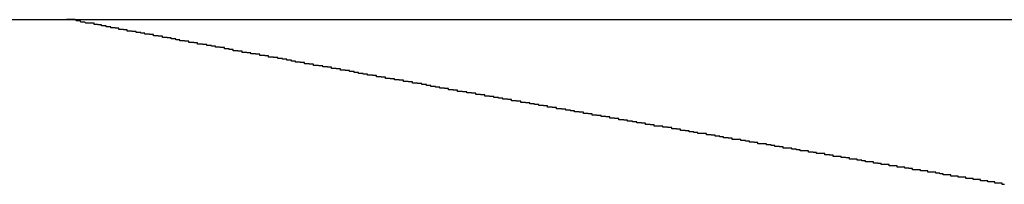
# Model space of a CAD drawing. Extents: x -42.5 to 42.5, y -21.2 to 21.2.
# Drawn here: x -17.8 to -17.5, y -2.5 to -2.5 of the extents above; entities that cross this region are included whole.
import ezdxf

# ---------------------------------------------------------------- set-up
doc = ezdxf.new("R2010")
doc.units = 0
doc.layers.get('0').update_dxf_attribs({"linetype": 'CONTINUOUS'})

msp = doc.modelspace()

# ---------------------------------------------------------------- linework, layer by layer
at = {"color": 0}
for points in [[(-18.7105, -2.4658), (-17.7435, -2.4658)], [(-18.7105, -2.4658), (-17.7435, -2.4658)], [(-18.7105, -2.4658), (-17.7435, -2.4658)], [(-18.7105, -2.4658), (-17.7435, -2.4658)], [(-18.7105, -2.4658), (-17.7435, -2.4658)], [(-18.7105, -2.4658), (-17.7435, -2.4658)], [(-18.7105, -2.4658), (-17.7435, -2.4658)], [(-18.7105, -2.4658), (-17.7435, -2.4658)], [(-18.7105, -2.4658), (-17.7435, -2.4658)], [(-18.7105, -2.4658), (-17.7435, -2.4658)], [(-18.7105, -2.4658), (-17.7435, -2.4658)], [(-18.7105, -2.4658), (-17.7435, -2.4658)], [(-18.7105, -2.4658), (-17.7435, -2.4658)], [(-18.7105, -2.4658), (-17.7435, -2.4658)], [(-18.7105, -2.4658), (-17.7435, -2.4658)], [(-18.7105, -2.4658), (-17.7435, -2.4658)], [(-18.7105, -2.4658), (-17.7435, -2.4658)], [(-18.7105, -2.4658), (-17.7435, -2.4658)], [(-18.7105, -2.4658), (-17.7435, -2.4658)], [(-18.7105, -2.4658), (-17.7435, -2.4658)], [(-18.7105, -2.4658), (-17.7435, -2.4658)], [(-17.7435, -2.4658), (-17.7435, -2.4658)], [(-17.7435, -2.4658), (-17.7435, -2.4658)], [(-17.7435, -2.4658), (-13.6846, -2.4658)], [(-17.7435, -2.4658), (-13.6846, -2.4658)], [(-17.7435, -2.4658), (-13.6846, -2.4658)], [(-17.7435, -2.4658), (-13.6846, -2.4658)], [(-17.7435, -2.4658), (-13.6846, -2.4658)], [(-17.7435, -2.4658), (-13.6846, -2.4658)], [(-17.7435, -2.4658), (-13.6846, -2.4658)], [(-17.7435, -2.4658), (-13.6846, -2.4658)], [(-17.7435, -2.4658), (-13.6846, -2.4658)], [(-17.7435, -2.4658), (-13.6846, -2.4658)], [(-17.7435, -2.4658), (-13.6846, -2.4658)], [(-17.7435, -2.4658), (-13.6846, -2.4658)], [(-17.7435, -2.4658), (-13.6846, -2.4658)], [(-17.7435, -2.4658), (-13.6846, -2.4658)], [(-17.7435, -2.4658), (-13.6846, -2.4658)], [(-17.7435, -2.4658), (-13.6846, -2.4658)], [(-17.7435, -2.4658), (-13.6846, -2.4658)], [(-17.7435, -2.4658), (-13.6846, -2.4658)], [(-17.7435, -2.4658), (-13.6846, -2.4658)], [(-17.7435, -2.4658), (-13.6846, -2.4658)], [(-17.7435, -2.4658), (-13.6846, -2.4658)], [(-17.5058, -2.5076), (-17.5061, -2.5076), (-17.5061, -2.5076), (-17.5064, -2.5076), (-17.5064, -2.5076), (-17.5064, -2.5073), (-17.5064, -2.5073), (-17.5064, -2.5073), (-17.5067, -2.5073), (-17.5067, -2.5073), (-17.507, -2.5073), (-17.507, -2.5073), (-17.5073, -2.5073), (-17.5073, -2.5073), (-17.5073, -2.5073), (-17.5073, -2.5073), (-17.5076, -2.5073), (-17.5076, -2.5073), (-17.5079, -2.5073), (-17.5079, -2.5073), (-17.5082, -2.5073), (-17.5082, -2.5073), (-17.5082, -2.507), (-17.5082, -2.507), (-17.5082, -2.507), (-17.5085, -2.507), (-17.5085, -2.507), (-17.5088, -2.507), (-17.5088, -2.507), (-17.5091, -2.507), (-17.5091, -2.507), (-17.5091, -2.507), (-17.5091, -2.507), (-17.5094, -2.507), (-17.5094, -2.507), (-17.5097, -2.507), (-17.5097, -2.507), (-17.51, -2.507), (-17.51, -2.507), (-17.51, -2.5067), (-17.51, -2.5067), (-17.51, -2.5067), (-17.5103, -2.5067), (-17.5103, -2.5067), (-17.5106, -2.5067), (-17.5106, -2.5067), (-17.5109, -2.5067), (-17.5109, -2.5067), (-17.511, -2.5067), (-17.511, -2.5067), (-17.5113, -2.5067), (-17.5113, -2.5067), (-17.5116, -2.5067), (-17.5116, -2.5067), (-17.5119, -2.5067), (-17.5119, -2.5067), (-17.5119, -2.5064), (-17.5119, -2.5064), (-17.5119, -2.5064), (-17.5122, -2.5064), (-17.5122, -2.5064), (-17.5125, -2.5064), (-17.5125, -2.5064), (-17.5128, -2.5064), (-17.5128, -2.5064), (-17.5128, -2.5064), (-17.5128, -2.5064), (-17.5131, -2.5064), (-17.5131, -2.5064), (-17.5134, -2.5064), (-17.5134, -2.5064), (-17.5137, -2.5064), (-17.5137, -2.5064), (-17.5137, -2.5061), (-17.5137, -2.5061), (-17.5137, -2.5061), (-17.514, -2.5061), (-17.514, -2.5061), (-17.5143, -2.5061), (-17.5143, -2.5061), (-17.5146, -2.5061), (-17.5146, -2.5061), (-17.5147, -2.5061), (-17.5147, -2.5061), (-17.515, -2.5061), (-17.515, -2.5061), (-17.5153, -2.5061), (-17.5153, -2.5061), (-17.5156, -2.5061), (-17.5156, -2.5061), (-17.5156, -2.5058), (-17.5156, -2.5058), (-17.5156, -2.5058), (-17.5159, -2.5058), (-17.5159, -2.5058), (-17.5162, -2.5058), (-17.5162, -2.5058), (-17.5165, -2.5058), (-17.5165, -2.5058), (-17.5166, -2.5058), (-17.5166, -2.5058), (-17.5169, -2.5058), (-17.5169, -2.5058), (-17.5172, -2.5058), (-17.5172, -2.5058), (-17.5175, -2.5058), (-17.5175, -2.5058), (-17.5175, -2.5055), (-17.5175, -2.5055), (-17.5175, -2.5055), (-17.5178, -2.5055), (-17.5178, -2.5055), (-17.5181, -2.5055), (-17.5181, -2.5055), (-17.5184, -2.5055), (-17.5184, -2.5055), (-17.5185, -2.5055), (-17.5185, -2.5055), (-17.5188, -2.5055), (-17.5188, -2.5055), (-17.5191, -2.5055), (-17.5191, -2.5055), (-17.5194, -2.5055), (-17.5194, -2.5055), (-17.5194, -2.5052), (-17.5194, -2.5052), (-17.5194, -2.5052), (-17.5197, -2.5052), (-17.5197, -2.5052), (-17.52, -2.5052), (-17.52, -2.5052), (-17.5203, -2.5052), (-17.5203, -2.5052), (-17.5204, -2.5052), (-17.5204, -2.5052), (-17.5207, -2.5052), (-17.5207, -2.5052), (-17.521, -2.5052), (-17.521, -2.5052), (-17.5213, -2.5052), (-17.5213, -2.5052), (-17.5213, -2.5049), (-17.5213, -2.5049), (-17.5213, -2.5049), (-17.5216, -2.5049), (-17.5216, -2.5049), (-17.5219, -2.5049), (-17.5219, -2.5049), (-17.5222, -2.5049), (-17.5222, -2.5048), (-17.5223, -2.5048), (-17.5223, -2.5048), (-17.5226, -2.5048), (-17.5226, -2.5048), (-17.5229, -2.5048), (-17.5229, -2.5048), (-17.5232, -2.5048), (-17.5232, -2.5048), (-17.5232, -2.5045), (-17.5232, -2.5045), (-17.5232, -2.5045), (-17.5235, -2.5045), (-17.5235, -2.5045), (-17.5238, -2.5045), (-17.5238, -2.5045), (-17.5241, -2.5045), (-17.5241, -2.5045), (-17.5243, -2.5045), (-17.5243, -2.5045), (-17.5246, -2.5045), (-17.5246, -2.5045), (-17.5249, -2.5045), (-17.5249, -2.5045), (-17.5252, -2.5045), (-17.5252, -2.5045), (-17.5252, -2.5042), (-17.5252, -2.5042), (-17.5252, -2.5042), (-17.5255, -2.5042), (-17.5255, -2.5042), (-17.5258, -2.5042), (-17.5258, -2.5042), (-17.5261, -2.5042), (-17.5261, -2.5042), (-17.5262, -2.5042), (-17.5262, -2.5042), (-17.5265, -2.5042), (-17.5265, -2.5042), (-17.5268, -2.5042), (-17.5268, -2.5042), (-17.5271, -2.5042), (-17.5271, -2.5042), (-17.5271, -2.5039), (-17.5271, -2.5039), (-17.5271, -2.5039), (-17.5274, -2.5039), (-17.5274, -2.5039), (-17.5277, -2.5039), (-17.5277, -2.5039), (-17.528, -2.5039), (-17.528, -2.5039), (-17.5282, -2.5039), (-17.5282, -2.5039), (-17.5285, -2.5039), (-17.5285, -2.5039), (-17.5288, -2.5039), (-17.5288, -2.5039), (-17.5291, -2.5039), (-17.5291, -2.5039), (-17.5291, -2.5036), (-17.5291, -2.5036), (-17.5291, -2.5036), (-17.5294, -2.5036), (-17.5294, -2.5036), (-17.5297, -2.5036), (-17.5297, -2.5036), (-17.53, -2.5036), (-17.53, -2.5035), (-17.5301, -2.5035), (-17.5301, -2.5035), (-17.5304, -2.5035), (-17.5304, -2.5035), (-17.5307, -2.5035), (-17.5307, -2.5035), (-17.531, -2.5035), (-17.531, -2.5035), (-17.531, -2.5032), (-17.531, -2.5032), (-17.531, -2.5032), (-17.5313, -2.5032), (-17.5313, -2.5032), (-17.5316, -2.5032), (-17.5316, -2.5032), (-17.5319, -2.5032), (-17.5319, -2.5032), (-17.5321, -2.5032), (-17.5321, -2.5032), (-17.5324, -2.5032), (-17.5324, -2.5032), (-17.5327, -2.5032), (-17.5327, -2.5032), (-17.533, -2.5032), (-17.533, -2.5032), (-17.533, -2.5029), (-17.533, -2.5029), (-17.533, -2.5029), (-17.5333, -2.5029), (-17.5333, -2.5029), (-17.5336, -2.5029), (-17.5336, -2.5029), (-17.5339, -2.5029), (-17.5339, -2.5029), (-17.5341, -2.5029), (-17.5341, -2.5029), (-17.5344, -2.5029), (-17.5344, -2.5029), (-17.5347, -2.5029), (-17.5347, -2.5029), (-17.535, -2.5029), (-17.535, -2.5029), (-17.535, -2.5026), (-17.535, -2.5026), (-17.535, -2.5026), (-17.5353, -2.5026), (-17.5353, -2.5026), (-17.5356, -2.5026), (-17.5356, -2.5026), (-17.5359, -2.5026), (-17.5359, -2.5026), (-17.5361, -2.5026), (-17.5361, -2.5026), (-17.5364, -2.5026), (-17.5364, -2.5026), (-17.5367, -2.5026), (-17.5367, -2.5026), (-17.537, -2.5026), (-17.537, -2.5026), (-17.537, -2.5023), (-17.537, -2.5023), (-17.537, -2.5023), (-17.5373, -2.5023), (-17.5373, -2.5023), (-17.5376, -2.5023), (-17.5376, -2.5023), (-17.5379, -2.5023), (-17.5379, -2.5022), (-17.5381, -2.5022), (-17.5381, -2.5022), (-17.5384, -2.5022), (-17.5384, -2.5022), (-17.5387, -2.5022), (-17.5387, -2.5022), (-17.539, -2.5022), (-17.539, -2.5022), (-17.539, -2.5019), (-17.539, -2.5019), (-17.539, -2.5019), (-17.5393, -2.5019), (-17.5393, -2.5019), (-17.5396, -2.5019), (-17.5396, -2.5019), (-17.5399, -2.5019), (-17.5399, -2.5019), (-17.5401, -2.5019), (-17.5401, -2.5019), (-17.5404, -2.5019), (-17.5404, -2.5019), (-17.5407, -2.5019), (-17.5407, -2.5019), (-17.541, -2.5019), (-17.541, -2.5019), (-17.541, -2.5016), (-17.541, -2.5016), (-17.541, -2.5016), (-17.5413, -2.5016), (-17.5413, -2.5016), (-17.5416, -2.5016), (-17.5416, -2.5016), (-17.5419, -2.5016), (-17.5419, -2.5015), (-17.5422, -2.5015), (-17.5422, -2.5015), (-17.5425, -2.5015), (-17.5425, -2.5015), (-17.5428, -2.5015), (-17.5428, -2.5015), (-17.5431, -2.5015), (-17.5431, -2.5015), (-17.5431, -2.5012), (-17.5431, -2.5012), (-17.5431, -2.5012), (-17.5434, -2.5012), (-17.5434, -2.5012), (-17.5437, -2.5012), (-17.5437, -2.5012), (-17.544, -2.5012), (-17.544, -2.5012), (-17.5442, -2.5012), (-17.5442, -2.5012), (-17.5445, -2.5012), (-17.5445, -2.5012), (-17.5448, -2.5012), (-17.5448, -2.5012), (-17.5451, -2.5012), (-17.5451, -2.5012), (-17.5451, -2.5009), (-17.5451, -2.5009), (-17.5451, -2.5009), (-17.5454, -2.5009), (-17.5454, -2.5009), (-17.5457, -2.5009), (-17.5457, -2.5009), (-17.546, -2.5009), (-17.546, -2.5008), (-17.5463, -2.5008), (-17.5463, -2.5008), (-17.5466, -2.5008), (-17.5466, -2.5008), (-17.5469, -2.5008), (-17.5469, -2.5008), (-17.5472, -2.5008), (-17.5472, -2.5008), (-17.5472, -2.5005), (-17.5472, -2.5005), (-17.5472, -2.5005), (-17.5475, -2.5005), (-17.5475, -2.5005), (-17.5478, -2.5005), (-17.5478, -2.5005), (-17.5481, -2.5005), (-17.5481, -2.5005), (-17.5483, -2.5005), (-17.5483, -2.5005), (-17.5486, -2.5005), (-17.5486, -2.5005), (-17.5489, -2.5005), (-17.5489, -2.5005), (-17.5492, -2.5005), (-17.5492, -2.5005), (-17.5492, -2.5002), (-17.5492, -2.5002), (-17.5492, -2.5002), (-17.5495, -2.5002), (-17.5495, -2.5002), (-17.5498, -2.5002), (-17.5498, -2.5002), (-17.5501, -2.5002), (-17.5501, -2.5001), (-17.5504, -2.5001), (-17.5504, -2.5001), (-17.5507, -2.5001), (-17.5507, -2.5001), (-17.551, -2.5001), (-17.551, -2.5001), (-17.5513, -2.5001), (-17.5513, -2.5001), (-17.5513, -2.4998), (-17.5513, -2.4998), (-17.5513, -2.4998), (-17.5516, -2.4998), (-17.5516, -2.4998), (-17.5519, -2.4998), (-17.5519, -2.4998), (-17.5522, -2.4998), (-17.5522, -2.4998), (-17.5525, -2.4998), (-17.5525, -2.4998), (-17.5528, -2.4998), (-17.5528, -2.4998), (-17.5531, -2.4998), (-17.5531, -2.4998), (-17.5534, -2.4998), (-17.5534, -2.4998), (-17.5534, -2.4995), (-17.5534, -2.4995), (-17.5534, -2.4995), (-17.5537, -2.4995), (-17.5537, -2.4995), (-17.554, -2.4995), (-17.554, -2.4995), (-17.5543, -2.4995), (-17.5543, -2.4994), (-17.5546, -2.4994), (-17.5546, -2.4994), (-17.5549, -2.4994), (-17.5549, -2.4994), (-17.5552, -2.4994), (-17.5552, -2.4994), (-17.5555, -2.4994), (-17.5555, -2.4994), (-17.5555, -2.4991), (-17.5555, -2.4991), (-17.5555, -2.4991), (-17.5558, -2.4991), (-17.5558, -2.4991), (-17.5561, -2.4991), (-17.5561, -2.4991), (-17.5564, -2.4991), (-17.5564, -2.4991), (-17.5567, -2.4991), (-17.5567, -2.4991), (-17.557, -2.4991), (-17.557, -2.4991), (-17.5573, -2.4991), (-17.5573, -2.4991), (-17.5576, -2.4991), (-17.5576, -2.4991), (-17.5576, -2.4988), (-17.5576, -2.4988), (-17.5576, -2.4988), (-17.5579, -2.4988), (-17.5579, -2.4988), (-17.5582, -2.4988), (-17.5582, -2.4988), (-17.5585, -2.4988), (-17.5585, -2.4987), (-17.5588, -2.4987), (-17.5588, -2.4987), (-17.5591, -2.4987), (-17.5591, -2.4987), (-17.5594, -2.4987), (-17.5594, -2.4987), (-17.5597, -2.4987), (-17.5597, -2.4987), (-17.5597, -2.4984), (-17.5598, -2.4984), (-17.5598, -2.4984), (-17.5601, -2.4984), (-17.5601, -2.4984), (-17.5604, -2.4984), (-17.5604, -2.4984), (-17.5607, -2.4984), (-17.5607, -2.4984), (-17.561, -2.4984), (-17.561, -2.4984), (-17.5613, -2.4984), (-17.5613, -2.4984), (-17.5616, -2.4984), (-17.5616, -2.4984), (-17.5619, -2.4984), (-17.5619, -2.4984), (-17.5619, -2.4981), (-17.5619, -2.4981), (-17.5619, -2.4981), (-17.5622, -2.4981), (-17.5622, -2.4981), (-17.5625, -2.4981), (-17.5625, -2.4981), (-17.5628, -2.4981), (-17.5628, -2.498), (-17.5631, -2.498), (-17.5631, -2.498), (-17.5634, -2.498), (-17.5634, -2.498), (-17.5637, -2.498), (-17.5637, -2.498), (-17.564, -2.498), (-17.564, -2.498), (-17.564, -2.4977), (-17.564, -2.4977), (-17.564, -2.4977), (-17.5643, -2.4977), (-17.5643, -2.4977), (-17.5646, -2.4977), (-17.5646, -2.4977), (-17.5649, -2.4977), (-17.5649, -2.4976), (-17.5652, -2.4976), (-17.5652, -2.4976), (-17.5655, -2.4976), (-17.5655, -2.4976), (-17.5658, -2.4976), (-17.5658, -2.4976), (-17.5661, -2.4976), (-17.5661, -2.4976), (-17.5661, -2.4973), (-17.5662, -2.4973), (-17.5662, -2.4973), (-17.5665, -2.4973), (-17.5665, -2.4973), (-17.5668, -2.4973), (-17.5668, -2.4973), (-17.5671, -2.4973), (-17.5671, -2.4973), (-17.5674, -2.4973), (-17.5674, -2.4973), (-17.5677, -2.4973), (-17.5677, -2.4973), (-17.568, -2.4973), (-17.568, -2.4973), (-17.5683, -2.4973), (-17.5683, -2.4973), (-17.5683, -2.497), (-17.5683, -2.497), (-17.5683, -2.497), (-17.5686, -2.497), (-17.5686, -2.497), (-17.5689, -2.497), (-17.5689, -2.497), (-17.5692, -2.497), (-17.5692, -2.4969), (-17.5695, -2.4969), (-17.5695, -2.4969), (-17.5698, -2.4969), (-17.5698, -2.4969), (-17.5701, -2.4969), (-17.5701, -2.4969), (-17.5704, -2.4969), (-17.5704, -2.4969), (-17.5704, -2.4966), (-17.5705, -2.4966), (-17.5705, -2.4966), (-17.5708, -2.4966), (-17.5708, -2.4966), (-17.5711, -2.4966), (-17.5711, -2.4966), (-17.5714, -2.4966), (-17.5714, -2.4965), (-17.5717, -2.4965), (-17.5717, -2.4965), (-17.572, -2.4965), (-17.572, -2.4965), (-17.5723, -2.4965), (-17.5723, -2.4965), (-17.5726, -2.4965), (-17.5726, -2.4965), (-17.5726, -2.4962), (-17.5727, -2.4962), (-17.5727, -2.4962), (-17.573, -2.4962), (-17.573, -2.4962), (-17.5733, -2.4962), (-17.5733, -2.4962), (-17.5736, -2.4962), (-17.5736, -2.4962), (-17.5739, -2.4962), (-17.5739, -2.4962), (-17.5742, -2.4962), (-17.5742, -2.4962), (-17.5745, -2.4962), (-17.5745, -2.4962), (-17.5748, -2.4962), (-17.5748, -2.4962), (-17.5748, -2.4959), (-17.5749, -2.4959), (-17.5749, -2.4959), (-17.5752, -2.4959), (-17.5752, -2.4959), (-17.5755, -2.4959), (-17.5755, -2.4959), (-17.5758, -2.4959), (-17.5758, -2.4958), (-17.5761, -2.4958), (-17.5761, -2.4958), (-17.5764, -2.4958), (-17.5764, -2.4958), (-17.5767, -2.4958), (-17.5767, -2.4958), (-17.577, -2.4958), (-17.577, -2.4958), (-17.577, -2.4955), (-17.577, -2.4955), (-17.577, -2.4955), (-17.5773, -2.4955), (-17.5773, -2.4955), (-17.5776, -2.4955), (-17.5776, -2.4955), (-17.5779, -2.4955), (-17.5779, -2.4954), (-17.5782, -2.4954), (-17.5782, -2.4954), (-17.5785, -2.4954), (-17.5785, -2.4954), (-17.5788, -2.4954), (-17.5788, -2.4954), (-17.5791, -2.4954), (-17.5791, -2.4954), (-17.5791, -2.4951), (-17.5792, -2.4951), (-17.5792, -2.4951), (-17.5795, -2.4951), (-17.5795, -2.4951), (-17.5798, -2.4951), (-17.5798, -2.4951), (-17.5801, -2.4951), (-17.5801, -2.495), (-17.5804, -2.495), (-17.5804, -2.495), (-17.5807, -2.495), (-17.5807, -2.495), (-17.581, -2.495), (-17.581, -2.495), (-17.5813, -2.495), (-17.5813, -2.495), (-17.5813, -2.4947), (-17.5814, -2.4947), (-17.5814, -2.4947), (-17.5817, -2.4947), (-17.5817, -2.4947), (-17.582, -2.4947), (-17.582, -2.4947), (-17.5823, -2.4947), (-17.5823, -2.4947), (-17.5826, -2.4947), (-17.5826, -2.4947), (-17.5829, -2.4947), (-17.5829, -2.4947), (-17.5832, -2.4947), (-17.5832, -2.4947), (-17.5835, -2.4947), (-17.5835, -2.4947), (-17.5835, -2.4944), (-17.5836, -2.4944), (-17.5836, -2.4944), (-17.5839, -2.4944), (-17.5839, -2.4944), (-17.5842, -2.4944), (-17.5842, -2.4944), (-17.5845, -2.4944), (-17.5845, -2.4943), (-17.5848, -2.4943), (-17.5848, -2.4943), (-17.5851, -2.4943), (-17.5851, -2.4943), (-17.5854, -2.4943), (-17.5854, -2.4943), (-17.5857, -2.4943), (-17.5857, -2.4943), (-17.5857, -2.494), (-17.5858, -2.494), (-17.5858, -2.494), (-17.5861, -2.494), (-17.5861, -2.494), (-17.5864, -2.494), (-17.5864, -2.494), (-17.5867, -2.494), (-17.5867, -2.4939), (-17.587, -2.4939), (-17.587, -2.4939), (-17.5873, -2.4939), (-17.5873, -2.4939), (-17.5876, -2.4939), (-17.5876, -2.4939), (-17.5879, -2.4939), (-17.5879, -2.4939), (-17.5879, -2.4936), (-17.588, -2.4936), (-17.588, -2.4936), (-17.5883, -2.4936), (-17.5883, -2.4936), (-17.5886, -2.4936), (-17.5886, -2.4936), (-17.5889, -2.4936), (-17.5889, -2.4935), (-17.5892, -2.4935), (-17.5892, -2.4935), (-17.5895, -2.4935), (-17.5895, -2.4935), (-17.5898, -2.4935), (-17.5898, -2.4935), (-17.5901, -2.4935), (-17.5901, -2.4935), (-17.5901, -2.4932), (-17.5903, -2.4932), (-17.5903, -2.4932), (-17.5906, -2.4932), (-17.5906, -2.4932), (-17.5909, -2.4932), (-17.5909, -2.4932), (-17.5912, -2.4932), (-17.5912, -2.4931), (-17.5915, -2.4931), (-17.5915, -2.4931), (-17.5918, -2.4931), (-17.5918, -2.4931), (-17.5921, -2.4931), (-17.5921, -2.4931), (-17.5924, -2.4931), (-17.5924, -2.4931), (-17.5924, -2.4928), (-17.5925, -2.4928), (-17.5925, -2.4928), (-17.5928, -2.4928), (-17.5928, -2.4928), (-17.5931, -2.4928), (-17.5931, -2.4928), (-17.5934, -2.4928), (-17.5934, -2.4928), (-17.5937, -2.4928), (-17.5937, -2.4928), (-17.594, -2.4928), (-17.594, -2.4928), (-17.5943, -2.4928), (-17.5943, -2.4928), (-17.5946, -2.4928), (-17.5946, -2.4928), (-17.5946, -2.4925), (-17.5947, -2.4925), (-17.5947, -2.4925), (-17.595, -2.4925), (-17.595, -2.4925), (-17.5953, -2.4925), (-17.5953, -2.4925), (-17.5956, -2.4925), (-17.5956, -2.4924), (-17.5959, -2.4924), (-17.5959, -2.4924), (-17.5962, -2.4924), (-17.5962, -2.4924), (-17.5965, -2.4924), (-17.5965, -2.4924), (-17.5968, -2.4924), (-17.5968, -2.4924), (-17.5968, -2.4921), (-17.5969, -2.4921), (-17.5969, -2.4921), (-17.5972, -2.4921), (-17.5972, -2.4921), (-17.5975, -2.4921), (-17.5975, -2.4921), (-17.5978, -2.4921), (-17.5978, -2.492), (-17.5981, -2.492), (-17.5981, -2.492), (-17.5984, -2.492), (-17.5984, -2.492), (-17.5987, -2.492), (-17.5987, -2.492), (-17.599, -2.492), (-17.599, -2.492), (-17.599, -2.4917), (-17.5992, -2.4917), (-17.5992, -2.4917), (-17.5995, -2.4917), (-17.5995, -2.4917), (-17.5998, -2.4917), (-17.5998, -2.4917), (-17.6001, -2.4917), (-17.6001, -2.4916), (-17.6004, -2.4916), (-17.6004, -2.4916), (-17.6007, -2.4916), (-17.6007, -2.4916), (-17.601, -2.4916), (-17.601, -2.4916), (-17.6013, -2.4916), (-17.6013, -2.4916), (-17.6013, -2.4913), (-17.6014, -2.4913), (-17.6014, -2.4913), (-17.6017, -2.4913), (-17.6017, -2.4913), (-17.602, -2.4913), (-17.602, -2.4913), (-17.6023, -2.4913), (-17.6023, -2.4912), (-17.6026, -2.4912), (-17.6026, -2.4912), (-17.6029, -2.4912), (-17.6029, -2.4912), (-17.6032, -2.4912), (-17.6032, -2.4912), (-17.6035, -2.4912), (-17.6035, -2.4912), (-17.6035, -2.4909), (-17.6037, -2.4909), (-17.6037, -2.4909), (-17.604, -2.4909), (-17.604, -2.4909), (-17.6043, -2.4909), (-17.6043, -2.4909), (-17.6046, -2.4909), (-17.6046, -2.4908), (-17.6049, -2.4908), (-17.6049, -2.4908), (-17.6052, -2.4908), (-17.6052, -2.4908), (-17.6055, -2.4908), (-17.6055, -2.4908), (-17.6058, -2.4908), (-17.6058, -2.4908), (-17.6058, -2.4905), (-17.6059, -2.4905), (-17.6059, -2.4905), (-17.6062, -2.4905), (-17.6062, -2.4905), (-17.6065, -2.4905), (-17.6065, -2.4905), (-17.6068, -2.4905), (-17.6068, -2.4904), (-17.6071, -2.4904), (-17.6071, -2.4904), (-17.6074, -2.4904), (-17.6074, -2.4904), (-17.6077, -2.4904), (-17.6077, -2.4904), (-17.608, -2.4904), (-17.608, -2.4904), (-17.608, -2.4901), (-17.6082, -2.4901), (-17.6082, -2.4901), (-17.6085, -2.4901), (-17.6085, -2.4901), (-17.6088, -2.4901), (-17.6088, -2.4901), (-17.6091, -2.4901), (-17.6091, -2.49), (-17.6094, -2.49), (-17.6094, -2.49), (-17.6097, -2.49), (-17.6097, -2.49), (-17.61, -2.49), (-17.61, -2.49), (-17.6103, -2.49), (-17.6103, -2.49), (-17.6103, -2.4897), (-17.6104, -2.4897), (-17.6104, -2.4897), (-17.6107, -2.4897), (-17.6107, -2.4897), (-17.611, -2.4897), (-17.611, -2.4897), (-17.6113, -2.4897), (-17.6113, -2.4896), (-17.6116, -2.4896), (-17.6116, -2.4896), (-17.6119, -2.4896), (-17.6119, -2.4896), (-17.6122, -2.4896), (-17.6122, -2.4896), (-17.6125, -2.4896), (-17.6125, -2.4896), (-17.6125, -2.4893), (-17.6127, -2.4893), (-17.6127, -2.4893), (-17.613, -2.4893), (-17.613, -2.4893), (-17.6133, -2.4893), (-17.6133, -2.4893), (-17.6136, -2.4893), (-17.6136, -2.4892), (-17.6139, -2.4892), (-17.6139, -2.4892), (-17.6142, -2.4892), (-17.6142, -2.4892), (-17.6145, -2.4892), (-17.6145, -2.4892), (-17.6148, -2.4892), (-17.6148, -2.4892), (-17.6148, -2.4889), (-17.6149, -2.4889), (-17.6149, -2.4889), (-17.6152, -2.4889), (-17.6152, -2.4889), (-17.6155, -2.4889), (-17.6155, -2.4889), (-17.6158, -2.4889), (-17.6158, -2.4888), (-17.6161, -2.4888), (-17.6161, -2.4888), (-17.6164, -2.4888), (-17.6164, -2.4888), (-17.6167, -2.4888), (-17.6167, -2.4888), (-17.617, -2.4888), (-17.617, -2.4888), (-17.617, -2.4885), (-17.6172, -2.4885), (-17.6172, -2.4885), (-17.6175, -2.4885), (-17.6175, -2.4885), (-17.6178, -2.4885), (-17.6178, -2.4885), (-17.6181, -2.4885), (-17.6181, -2.4884), (-17.6184, -2.4884), (-17.6184, -2.4884), (-17.6187, -2.4884), (-17.6187, -2.4884), (-17.619, -2.4884), (-17.619, -2.4884), (-17.6193, -2.4884), (-17.6193, -2.4884), (-17.6193, -2.4881), (-17.6195, -2.4881), (-17.6195, -2.4881), (-17.6198, -2.4881), (-17.6198, -2.4881), (-17.6201, -2.4881), (-17.6201, -2.4881), (-17.6204, -2.4881), (-17.6204, -2.488), (-17.6207, -2.488), (-17.6207, -2.488), (-17.621, -2.488), (-17.621, -2.488), (-17.6213, -2.488), (-17.6213, -2.488), (-17.6216, -2.488), (-17.6216, -2.488), (-17.6216, -2.4877), (-17.6217, -2.4877), (-17.6217, -2.4877), (-17.622, -2.4877), (-17.622, -2.4877), (-17.6223, -2.4877), (-17.6223, -2.4877), (-17.6226, -2.4877), (-17.6226, -2.4876), (-17.6229, -2.4876), (-17.6229, -2.4876), (-17.6232, -2.4876), (-17.6232, -2.4876), (-17.6235, -2.4876), (-17.6235, -2.4876), (-17.6238, -2.4876), (-17.6238, -2.4876), (-17.6238, -2.4873), (-17.624, -2.4873), (-17.624, -2.4873), (-17.6243, -2.4873), (-17.6243, -2.4873), (-17.6246, -2.4873), (-17.6246, -2.4873), (-17.6249, -2.4873), (-17.6249, -2.4872), (-17.6252, -2.4872), (-17.6252, -2.4872), (-17.6255, -2.4872), (-17.6255, -2.4872), (-17.6258, -2.4872), (-17.6258, -2.4872), (-17.6261, -2.4872), (-17.6261, -2.4872), (-17.6261, -2.4869), (-17.6263, -2.4869), (-17.6263, -2.4869), (-17.6266, -2.4869), (-17.6266, -2.4869), (-17.6269, -2.4869), (-17.6269, -2.4869), (-17.6272, -2.4869), (-17.6272, -2.4868), (-17.6275, -2.4868), (-17.6275, -2.4868), (-17.6278, -2.4868), (-17.6278, -2.4868), (-17.6281, -2.4868), (-17.6281, -2.4868), (-17.6284, -2.4868), (-17.6284, -2.4868), (-17.6284, -2.4865), (-17.6286, -2.4865), (-17.6286, -2.4865), (-17.6289, -2.4865), (-17.6289, -2.4865), (-17.6292, -2.4865), (-17.6292, -2.4865), (-17.6295, -2.4865), (-17.6295, -2.4864), (-17.6298, -2.4864), (-17.6298, -2.4864), (-17.6301, -2.4864), (-17.6301, -2.4864), (-17.6304, -2.4864), (-17.6304, -2.4864), (-17.6307, -2.4864), (-17.6307, -2.4864), (-17.6307, -2.4861), (-17.6308, -2.4861), (-17.6308, -2.4861), (-17.6311, -2.4861), (-17.6311, -2.4861), (-17.6314, -2.4861), (-17.6314, -2.4861), (-17.6317, -2.4861), (-17.6317, -2.486), (-17.632, -2.486), (-17.632, -2.486), (-17.6323, -2.486), (-17.6323, -2.486), (-17.6326, -2.486), (-17.6326, -2.486), (-17.6329, -2.486), (-17.6329, -2.486), (-17.6329, -2.4857), (-17.6331, -2.4857), (-17.6331, -2.4857), (-17.6334, -2.4857), (-17.6334, -2.4857), (-17.6337, -2.4857), (-17.6337, -2.4857), (-17.634, -2.4857), (-17.634, -2.4856), (-17.6343, -2.4856), (-17.6343, -2.4856), (-17.6346, -2.4856), (-17.6346, -2.4856), (-17.6349, -2.4856), (-17.6349, -2.4856), (-17.6352, -2.4856), (-17.6352, -2.4856), (-17.6352, -2.4853), (-17.6354, -2.4853), (-17.6354, -2.4853), (-17.6357, -2.4853), (-17.6357, -2.4853), (-17.636, -2.4853), (-17.636, -2.4853), (-17.6363, -2.4853), (-17.6363, -2.4852), (-17.6366, -2.4852), (-17.6366, -2.4852), (-17.6369, -2.4852), (-17.6369, -2.4852), (-17.6372, -2.4852), (-17.6372, -2.4852), (-17.6375, -2.4852), (-17.6375, -2.4852), (-17.6375, -2.4849), (-17.6377, -2.4849), (-17.6377, -2.4849), (-17.638, -2.4849), (-17.638, -2.4849), (-17.6383, -2.4849), (-17.6383, -2.4849), (-17.6386, -2.4849), (-17.6386, -2.4848), (-17.6389, -2.4848), (-17.6389, -2.4848), (-17.6392, -2.4848), (-17.6392, -2.4848), (-17.6395, -2.4848), (-17.6395, -2.4848), (-17.6398, -2.4848), (-17.6398, -2.4848), (-17.6398, -2.4845), (-17.64, -2.4845), (-17.64, -2.4845), (-17.6403, -2.4845), (-17.6403, -2.4845), (-17.6406, -2.4845), (-17.6406, -2.4845), (-17.6409, -2.4845), (-17.6409, -2.4844), (-17.6412, -2.4844), (-17.6412, -2.4844), (-17.6415, -2.4844), (-17.6415, -2.4844), (-17.6418, -2.4844), (-17.6418, -2.4844), (-17.6421, -2.4844), (-17.6421, -2.4844), (-17.6421, -2.4841), (-17.6423, -2.4841), (-17.6423, -2.4841), (-17.6426, -2.4841), (-17.6426, -2.4841), (-17.6429, -2.4841), (-17.6429, -2.4841), (-17.6432, -2.4841), (-17.6432, -2.484), (-17.6435, -2.484), (-17.6435, -2.484), (-17.6438, -2.484), (-17.6438, -2.484), (-17.6441, -2.484), (-17.6441, -2.484), (-17.6444, -2.484), (-17.6444, -2.484), (-17.6444, -2.4837), (-17.6446, -2.4837), (-17.6446, -2.4837), (-17.6449, -2.4837), (-17.6449, -2.4837), (-17.6452, -2.4837), (-17.6452, -2.4837), (-17.6455, -2.4837), (-17.6455, -2.4836), (-17.6458, -2.4836), (-17.6458, -2.4836), (-17.6461, -2.4836), (-17.6461, -2.4836), (-17.6464, -2.4836), (-17.6464, -2.4836), (-17.6467, -2.4836), (-17.6467, -2.4836), (-17.6467, -2.4833), (-17.6468, -2.4833), (-17.6468, -2.4833), (-17.6471, -2.4833), (-17.6471, -2.4833), (-17.6474, -2.4833), (-17.6474, -2.4833), (-17.6477, -2.4833), (-17.6477, -2.4832), (-17.648, -2.4832), (-17.648, -2.4832), (-17.6483, -2.4832), (-17.6483, -2.4832), (-17.6486, -2.4832), (-17.6486, -2.4832), (-17.6489, -2.4832), (-17.6489, -2.4832), (-17.6489, -2.4829), (-17.6491, -2.4829), (-17.6491, -2.4829), (-17.6494, -2.4829), (-17.6494, -2.4829), (-17.6497, -2.4829), (-17.6497, -2.4829), (-17.65, -2.4829), (-17.65, -2.4828), (-17.6503, -2.4828), (-17.6503, -2.4828), (-17.6506, -2.4828), (-17.6506, -2.4828), (-17.6509, -2.4828), (-17.6509, -2.4828), (-17.6512, -2.4828), (-17.6512, -2.4828), (-17.6512, -2.4825), (-17.6514, -2.4825), (-17.6514, -2.4825), (-17.6517, -2.4825), (-17.6517, -2.4825), (-17.652, -2.4825), (-17.652, -2.4825), (-17.6523, -2.4825), (-17.6523, -2.4823), (-17.6526, -2.4823), (-17.6526, -2.4823), (-17.6529, -2.4823), (-17.6529, -2.4823), (-17.6532, -2.4823), (-17.6532, -2.4823), (-17.6535, -2.4823), (-17.6535, -2.4823), (-17.6535, -2.482), (-17.6537, -2.482), (-17.6537, -2.482), (-17.654, -2.482), (-17.654, -2.482), (-17.6543, -2.482), (-17.6543, -2.482), (-17.6546, -2.482), (-17.6546, -2.4819), (-17.6549, -2.4819), (-17.6549, -2.4819), (-17.6552, -2.4819), (-17.6552, -2.4819), (-17.6555, -2.4819), (-17.6555, -2.4819), (-17.6558, -2.4819), (-17.6558, -2.4819), (-17.6558, -2.4816), (-17.656, -2.4816), (-17.656, -2.4816), (-17.6563, -2.4816), (-17.6563, -2.4816), (-17.6566, -2.4816), (-17.6566, -2.4816), (-17.6569, -2.4816), (-17.6569, -2.4815), (-17.6572, -2.4815), (-17.6572, -2.4815), (-17.6575, -2.4815), (-17.6575, -2.4815), (-17.6578, -2.4815), (-17.6578, -2.4815), (-17.6581, -2.4815), (-17.6581, -2.4815), (-17.6581, -2.4812), (-17.6583, -2.4812), (-17.6583, -2.4812), (-17.6586, -2.4812), (-17.6586, -2.4812), (-17.6589, -2.4812), (-17.6589, -2.4812), (-17.6592, -2.4812), (-17.6592, -2.4811), (-17.6595, -2.4811), (-17.6595, -2.4811), (-17.6598, -2.4811), (-17.6598, -2.4811), (-17.6601, -2.4811), (-17.6601, -2.4811), (-17.6604, -2.4811), (-17.6604, -2.4811), (-17.6604, -2.4808), (-17.6606, -2.4808), (-17.6606, -2.4808), (-17.6609, -2.4808), (-17.6609, -2.4808), (-17.6612, -2.4808), (-17.6612, -2.4808), (-17.6615, -2.4808), (-17.6615, -2.4807), (-17.6618, -2.4807), (-17.6618, -2.4807), (-17.6621, -2.4807), (-17.6621, -2.4807), (-17.6624, -2.4807), (-17.6624, -2.4807), (-17.6627, -2.4807), (-17.6627, -2.4807), (-17.6627, -2.4804), (-17.6629, -2.4804), (-17.6629, -2.4804), (-17.6632, -2.4804), (-17.6632, -2.4804), (-17.6635, -2.4804), (-17.6635, -2.4804), (-17.6638, -2.4804), (-17.6638, -2.4803), (-17.6641, -2.4803), (-17.6641, -2.4803), (-17.6644, -2.4803), (-17.6644, -2.4803), (-17.6647, -2.4803), (-17.6647, -2.4803), (-17.665, -2.4803), (-17.665, -2.4803), (-17.665, -2.48), (-17.6651, -2.48), (-17.6651, -2.48), (-17.6654, -2.48), (-17.6654, -2.48), (-17.6657, -2.48), (-17.6657, -2.48), (-17.666, -2.48), (-17.666, -2.4799), (-17.6663, -2.4799), (-17.6663, -2.4799), (-17.6666, -2.4799), (-17.6666, -2.4799), (-17.6669, -2.4799), (-17.6669, -2.4799), (-17.6672, -2.4799), (-17.6672, -2.4799), (-17.6672, -2.4796), (-17.6674, -2.4796), (-17.6674, -2.4796), (-17.6677, -2.4796), (-17.6677, -2.4796), (-17.668, -2.4796), (-17.668, -2.4796), (-17.6683, -2.4796), (-17.6683, -2.4795), (-17.6686, -2.4795), (-17.6686, -2.4795), (-17.6689, -2.4795), (-17.6689, -2.4795), (-17.6692, -2.4795), (-17.6692, -2.4795), (-17.6695, -2.4795), (-17.6695, -2.4795), (-17.6695, -2.4792), (-17.6697, -2.4792), (-17.6697, -2.4792), (-17.67, -2.4792), (-17.67, -2.4792), (-17.6703, -2.4792), (-17.6703, -2.4792), (-17.6706, -2.4792), (-17.6706, -2.479), (-17.6709, -2.479), (-17.6709, -2.479), (-17.6712, -2.479), (-17.6712, -2.479), (-17.6715, -2.479), (-17.6715, -2.479), (-17.6718, -2.479), (-17.6718, -2.479), (-17.6718, -2.4787), (-17.672, -2.4787), (-17.672, -2.4787), (-17.6723, -2.4787), (-17.6723, -2.4787), (-17.6726, -2.4787), (-17.6726, -2.4787), (-17.6729, -2.4787), (-17.6729, -2.4786), (-17.6732, -2.4786), (-17.6732, -2.4786), (-17.6735, -2.4786), (-17.6735, -2.4786), (-17.6738, -2.4786), (-17.6738, -2.4786), (-17.6741, -2.4786), (-17.6741, -2.4786), (-17.6741, -2.4783), (-17.6743, -2.4783), (-17.6743, -2.4783), (-17.6746, -2.4783), (-17.6746, -2.4783), (-17.6749, -2.4783), (-17.6749, -2.4783), (-17.6752, -2.4783), (-17.6752, -2.4782), (-17.6755, -2.4782), (-17.6755, -2.4782), (-17.6758, -2.4782), (-17.6758, -2.4782), (-17.6761, -2.4782), (-17.6761, -2.4782), (-17.6764, -2.4782), (-17.6764, -2.4782), (-17.6764, -2.4779), (-17.6765, -2.4779), (-17.6765, -2.4779), (-17.6768, -2.4779), (-17.6768, -2.4779), (-17.6771, -2.4779), (-17.6771, -2.4779), (-17.6774, -2.4779), (-17.6774, -2.4778), (-17.6777, -2.4778), (-17.6777, -2.4778), (-17.678, -2.4778), (-17.678, -2.4778), (-17.6783, -2.4778), (-17.6783, -2.4778), (-17.6786, -2.4778), (-17.6786, -2.4778), (-17.6786, -2.4775), (-17.6788, -2.4775), (-17.6788, -2.4775), (-17.6791, -2.4775), (-17.6791, -2.4775), (-17.6794, -2.4775), (-17.6794, -2.4775), (-17.6797, -2.4775), (-17.6797, -2.4774), (-17.68, -2.4774), (-17.68, -2.4774), (-17.6803, -2.4774), (-17.6803, -2.4774), (-17.6806, -2.4774), (-17.6806, -2.4774), (-17.6809, -2.4774), (-17.6809, -2.4774), (-17.6809, -2.4771), (-17.6811, -2.4771), (-17.6811, -2.4771), (-17.6814, -2.4771), (-17.6814, -2.4771), (-17.6817, -2.4771), (-17.6817, -2.4771), (-17.682, -2.4771), (-17.682, -2.477), (-17.6823, -2.477), (-17.6823, -2.477), (-17.6826, -2.477), (-17.6826, -2.477), (-17.6829, -2.477), (-17.6829, -2.477), (-17.6832, -2.477), (-17.6832, -2.477), (-17.6832, -2.4767), (-17.6834, -2.4767), (-17.6834, -2.4767), (-17.6837, -2.4767), (-17.6837, -2.4767), (-17.684, -2.4767), (-17.684, -2.4767), (-17.6843, -2.4767), (-17.6843, -2.4766), (-17.6846, -2.4766), (-17.6846, -2.4766), (-17.6849, -2.4766), (-17.6849, -2.4766), (-17.6852, -2.4766), (-17.6852, -2.4766), (-17.6855, -2.4766), (-17.6855, -2.4766), (-17.6855, -2.4763), (-17.6856, -2.4763), (-17.6856, -2.4763), (-17.6859, -2.4763), (-17.6859, -2.4763), (-17.6862, -2.4763), (-17.6862, -2.4763), (-17.6865, -2.4763), (-17.6865, -2.4761), (-17.6868, -2.4761), (-17.6868, -2.4761), (-17.6871, -2.4761), (-17.6871, -2.4761), (-17.6874, -2.4761), (-17.6874, -2.4761), (-17.6877, -2.4761), (-17.6877, -2.4761), (-17.6877, -2.4758), (-17.6879, -2.4758), (-17.6879, -2.4758), (-17.6882, -2.4758), (-17.6882, -2.4758), (-17.6885, -2.4758), (-17.6885, -2.4758), (-17.6888, -2.4758), (-17.6888, -2.4757), (-17.6891, -2.4757), (-17.6891, -2.4757), (-17.6894, -2.4757), (-17.6894, -2.4757), (-17.6897, -2.4757), (-17.6897, -2.4757), (-17.69, -2.4757), (-17.69, -2.4757), (-17.69, -2.4754), (-17.6902, -2.4754), (-17.6902, -2.4754), (-17.6905, -2.4754), (-17.6905, -2.4754), (-17.6908, -2.4754), (-17.6908, -2.4754), (-17.6911, -2.4754), (-17.6911, -2.4753), (-17.6914, -2.4753), (-17.6914, -2.4753), (-17.6917, -2.4753), (-17.6917, -2.4753), (-17.692, -2.4753), (-17.692, -2.4753), (-17.6923, -2.4753), (-17.6923, -2.4753), (-17.6923, -2.475), (-17.6924, -2.475), (-17.6924, -2.475), (-17.6927, -2.475), (-17.6927, -2.475), (-17.693, -2.475), (-17.693, -2.475), (-17.6933, -2.475), (-17.6933, -2.4749), (-17.6936, -2.4749), (-17.6936, -2.4749), (-17.6939, -2.4749), (-17.6939, -2.4749), (-17.6942, -2.4749), (-17.6942, -2.4749), (-17.6945, -2.4749), (-17.6945, -2.4749), (-17.6945, -2.4746), (-17.6947, -2.4746), (-17.6947, -2.4746), (-17.695, -2.4746), (-17.695, -2.4746), (-17.6953, -2.4746), (-17.6953, -2.4746), (-17.6956, -2.4746), (-17.6956, -2.4745), (-17.6959, -2.4745), (-17.6959, -2.4745), (-17.6962, -2.4745), (-17.6962, -2.4745), (-17.6965, -2.4745), (-17.6965, -2.4745), (-17.6968, -2.4745), (-17.6968, -2.4745), (-17.6968, -2.4742), (-17.6969, -2.4742), (-17.6969, -2.4742), (-17.6972, -2.4742), (-17.6972, -2.4742), (-17.6975, -2.4742), (-17.6975, -2.4742), (-17.6978, -2.4742), (-17.6978, -2.4741), (-17.6981, -2.4741), (-17.6981, -2.4741), (-17.6984, -2.4741), (-17.6984, -2.4741), (-17.6987, -2.4741), (-17.6987, -2.4741), (-17.699, -2.4741), (-17.699, -2.4741), (-17.699, -2.4738), (-17.6992, -2.4738), (-17.6992, -2.4738), (-17.6995, -2.4738), (-17.6995, -2.4738), (-17.6998, -2.4738), (-17.6998, -2.4738), (-17.7001, -2.4738), (-17.7001, -2.4737), (-17.7004, -2.4737), (-17.7004, -2.4737), (-17.7007, -2.4737), (-17.7007, -2.4737), (-17.701, -2.4737), (-17.701, -2.4737), (-17.7013, -2.4737), (-17.7013, -2.4737), (-17.7013, -2.4734), (-17.7014, -2.4734), (-17.7014, -2.4734), (-17.7017, -2.4734), (-17.7017, -2.4734), (-17.702, -2.4734), (-17.702, -2.4734), (-17.7023, -2.4734), (-17.7023, -2.4732), (-17.7026, -2.4732), (-17.7026, -2.4732), (-17.7029, -2.4732), (-17.7029, -2.4732), (-17.7032, -2.4732), (-17.7032, -2.4732), (-17.7035, -2.4732), (-17.7035, -2.4732), (-17.7035, -2.4729), (-17.7037, -2.4729), (-17.7037, -2.4729), (-17.704, -2.4729), (-17.704, -2.4729), (-17.7043, -2.4729), (-17.7043, -2.4729), (-17.7046, -2.4729), (-17.7046, -2.4728), (-17.7049, -2.4728), (-17.7049, -2.4728), (-17.7052, -2.4728), (-17.7052, -2.4728), (-17.7055, -2.4728), (-17.7055, -2.4728), (-17.7058, -2.4728), (-17.7058, -2.4728), (-17.7058, -2.4725), (-17.7059, -2.4725), (-17.7059, -2.4725), (-17.7062, -2.4725), (-17.7062, -2.4725), (-17.7065, -2.4725), (-17.7065, -2.4725), (-17.7068, -2.4725), (-17.7068, -2.4724), (-17.7071, -2.4724), (-17.7071, -2.4724), (-17.7074, -2.4724), (-17.7074, -2.4724), (-17.7077, -2.4724), (-17.7077, -2.4724), (-17.708, -2.4724), (-17.708, -2.4724), (-17.708, -2.4721), (-17.7082, -2.4721), (-17.7082, -2.4721), (-17.7085, -2.4721), (-17.7085, -2.4721), (-17.7088, -2.4721), (-17.7088, -2.4721), (-17.7091, -2.4721), (-17.7091, -2.472), (-17.7094, -2.472), (-17.7094, -2.472), (-17.7097, -2.472), (-17.7097, -2.472), (-17.71, -2.472), (-17.71, -2.472), (-17.7103, -2.472), (-17.7103, -2.472), (-17.7103, -2.4717), (-17.7104, -2.4717), (-17.7104, -2.4717), (-17.7107, -2.4717), (-17.7107, -2.4717), (-17.711, -2.4717), (-17.711, -2.4717), (-17.7113, -2.4717), (-17.7113, -2.4716), (-17.7116, -2.4716), (-17.7116, -2.4716), (-17.7119, -2.4716), (-17.7119, -2.4716), (-17.7122, -2.4716), (-17.7122, -2.4716), (-17.7125, -2.4716), (-17.7125, -2.4716), (-17.7125, -2.4713), (-17.7127, -2.4713), (-17.7127, -2.4713), (-17.713, -2.4713), (-17.713, -2.4713), (-17.7133, -2.4713), (-17.7133, -2.4713), (-17.7136, -2.4713), (-17.7136, -2.4712), (-17.7139, -2.4712), (-17.7139, -2.4712), (-17.7142, -2.4712), (-17.7142, -2.4712), (-17.7145, -2.4712), (-17.7145, -2.4712), (-17.7148, -2.4712), (-17.7148, -2.4712), (-17.7148, -2.4709), (-17.7149, -2.4709), (-17.7149, -2.4709), (-17.7152, -2.4709), (-17.7152, -2.4709), (-17.7155, -2.4709), (-17.7155, -2.4709), (-17.7158, -2.4709), (-17.7158, -2.4707), (-17.7161, -2.4707), (-17.7161, -2.4707), (-17.7164, -2.4707), (-17.7164, -2.4707), (-17.7167, -2.4707), (-17.7167, -2.4707), (-17.717, -2.4707), (-17.717, -2.4707), (-17.717, -2.4704), (-17.7171, -2.4704), (-17.7171, -2.4704), (-17.7174, -2.4704), (-17.7174, -2.4704), (-17.7177, -2.4704), (-17.7177, -2.4704), (-17.718, -2.4704), (-17.718, -2.4703), (-17.7183, -2.4703), (-17.7183, -2.4703), (-17.7186, -2.4703), (-17.7186, -2.4703), (-17.7189, -2.4703), (-17.7189, -2.4703), (-17.7192, -2.4703), (-17.7192, -2.4703), (-17.7192, -2.47), (-17.7194, -2.47), (-17.7194, -2.47), (-17.7197, -2.47), (-17.7197, -2.47), (-17.72, -2.47), (-17.72, -2.47), (-17.7203, -2.47), (-17.7203, -2.4699), (-17.7206, -2.4699), (-17.7206, -2.4699), (-17.7209, -2.4699), (-17.7209, -2.4699), (-17.7212, -2.4699), (-17.7212, -2.4699), (-17.7215, -2.4699), (-17.7215, -2.4699), (-17.7215, -2.4696), (-17.7216, -2.4696), (-17.7216, -2.4696), (-17.7219, -2.4696), (-17.7219, -2.4696), (-17.7222, -2.4696), (-17.7222, -2.4696), (-17.7225, -2.4696), (-17.7225, -2.4695), (-17.7228, -2.4695), (-17.7228, -2.4695), (-17.7231, -2.4695), (-17.7231, -2.4695), (-17.7234, -2.4695), (-17.7234, -2.4695), (-17.7237, -2.4695), (-17.7237, -2.4695), (-17.7237, -2.4692), (-17.7238, -2.4692), (-17.7238, -2.4692), (-17.7241, -2.4692), (-17.7241, -2.4692), (-17.7244, -2.4692), (-17.7244, -2.4692), (-17.7247, -2.4692), (-17.7247, -2.4691), (-17.725, -2.4691), (-17.725, -2.4691), (-17.7253, -2.4691), (-17.7253, -2.4691), (-17.7256, -2.4691), (-17.7256, -2.4691), (-17.7259, -2.4691), (-17.7259, -2.4691), (-17.7259, -2.4688), (-17.7261, -2.4688), (-17.7261, -2.4688), (-17.7264, -2.4688), (-17.7264, -2.4688), (-17.7267, -2.4688), (-17.7267, -2.4688), (-17.727, -2.4688), (-17.727, -2.4687), (-17.7273, -2.4687), (-17.7273, -2.4687), (-17.7276, -2.4687), (-17.7276, -2.4687), (-17.7279, -2.4687), (-17.7279, -2.4687), (-17.7282, -2.4687), (-17.7282, -2.4687), (-17.7282, -2.4684), (-17.7282, -2.4684), (-17.7282, -2.4684), (-17.7285, -2.4684), (-17.7285, -2.4684), (-17.7288, -2.4684), (-17.7288, -2.4684), (-17.7291, -2.4684), (-17.7291, -2.4683), (-17.7294, -2.4683), (-17.7294, -2.4683), (-17.7297, -2.4683), (-17.7297, -2.4683), (-17.73, -2.4683), (-17.73, -2.4683), (-17.7303, -2.4683), (-17.7303, -2.4683), (-17.7303, -2.468), (-17.7303, -2.468), (-17.7303, -2.468), (-17.7306, -2.468), (-17.7306, -2.468), (-17.7309, -2.468), (-17.7309, -2.468), (-17.7312, -2.468), (-17.7312, -2.4679), (-17.7314, -2.4679), (-17.7314, -2.4679), (-17.7317, -2.4679), (-17.7317, -2.4679), (-17.732, -2.4679), (-17.732, -2.4679), (-17.7323, -2.4679), (-17.7323, -2.4679), (-17.7323, -2.4676), (-17.7326, -2.4676), (-17.7326, -2.4676), (-17.7329, -2.4676), (-17.7329, -2.4676), (-17.7332, -2.4676), (-17.7332, -2.4676), (-17.7335, -2.4676), (-17.7335, -2.4674), (-17.7338, -2.4674), (-17.7338, -2.4674), (-17.7341, -2.4674), (-17.7341, -2.4674), (-17.7344, -2.4674), (-17.7344, -2.4674), (-17.7347, -2.4674), (-17.7347, -2.4674), (-17.7347, -2.4671), (-17.735, -2.4671), (-17.7353, -2.4671), (-17.7356, -2.4671), (-17.7356, -2.467), (-17.7359, -2.467), (-17.7362, -2.467), (-17.7365, -2.467), (-17.7365, -2.4667), (-17.7368, -2.4667), (-17.7371, -2.4667), (-17.7374, -2.4667), (-17.7377, -2.4667), (-17.738, -2.4667), (-17.7383, -2.4667), (-17.7386, -2.4667), (-17.7386, -2.4667), (-17.7389, -2.4664), (-17.7392, -2.4664), (-17.7395, -2.4664), (-17.7398, -2.4664), (-17.7401, -2.4661), (-17.7404, -2.4661), (-17.7407, -2.4661), (-17.741, -2.4661), (-17.7413, -2.4658), (-17.7416, -2.4658), (-17.7419, -2.4658), (-17.7422, -2.4658), (-17.7425, -2.4658), (-17.7428, -2.4658), (-17.7431, -2.4658), (-17.7435, -2.4658)]]:
    msp.add_lwpolyline(points, dxfattribs=at)

doc.saveas('drawing.dxf')
